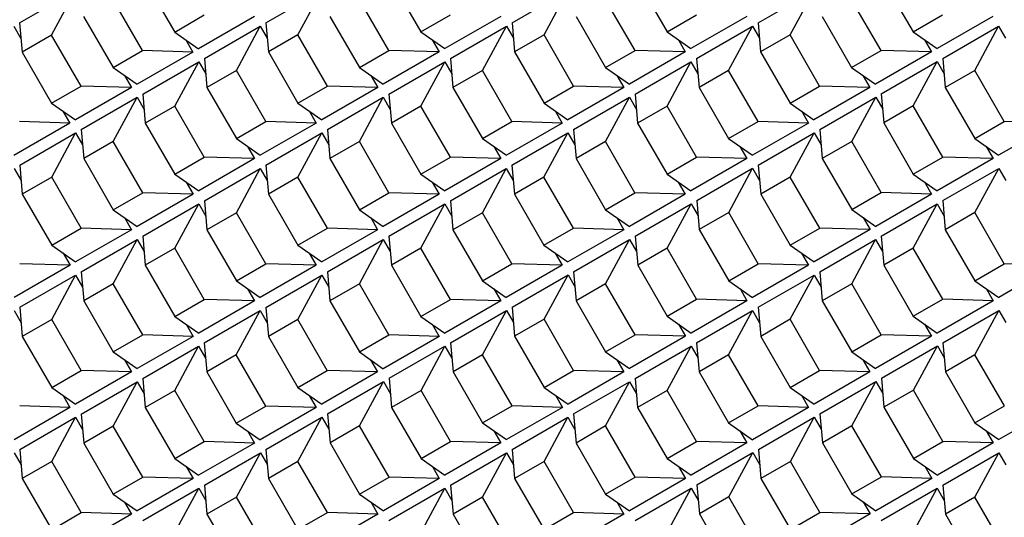
# Model space of a CAD drawing. Units: millimetres. Extents: x -15107 to 17487, y 665 to 33315.
# Drawn here: x 10 to 298, y 5577 to 5723 of the extents above; entities that cross this region are included whole.
import ezdxf

# ---------------------------------------------------------------- set-up
doc = ezdxf.new("R2010")
doc.units = ezdxf.units.MM
doc.header["$LTSCALE"] = 50
doc.layers.add('Gris .08', color=8, linetype='Continuous')

msp = doc.modelspace()

# ---------------------------------------------------------------- linework, layer by layer
at = {"layer": 'Gris .08'}
for p, q in [((46.3, 5734.19), (54.94, 5719.23)), ((118.43, 5734.22), (127.06, 5719.26)), ((190.52, 5734.22), (199.15, 5719.26)), ((262.59, 5734.21), (271.23, 5719.25)), ((9.52, 5721.88), (25.89, 5731.34)), ((18.89, 5718.35), (25.89, 5731.34)), ((81.65, 5721.91), (98.02, 5731.36)), ((91.02, 5718.38), (98.02, 5731.36)), ((153.74, 5721.91), (170.11, 5731.36)), ((163.11, 5718.38), (170.11, 5731.36)), ((225.81, 5721.9), (242.18, 5731.36)), ((235.18, 5718.37), (242.18, 5731.36)), ((45.54, 5713.81), (36.92, 5728.77)), ((117.67, 5713.83), (109.04, 5728.79)), ((189.76, 5713.83), (181.13, 5728.79)), ((261.83, 5713.83), (253.21, 5728.79)), ((54.94, 5719.23), (63.57, 5724.22)), ((127.06, 5719.26), (135.69, 5724.24)), ((199.15, 5719.26), (207.78, 5724.24)), ((271.23, 5719.25), (279.86, 5724.24)), ((9.52, 5721.88), (10.26, 5713.37)), ((28.28, 5723.78), (36.92, 5708.82)), ((78.3, 5723.79), (61.94, 5714.34)), ((81.65, 5721.91), (82.39, 5713.39)), ((100.41, 5723.8), (109.04, 5708.84)), ((150.43, 5723.82), (134.06, 5714.36)), ((153.74, 5721.91), (154.47, 5713.39)), ((172.49, 5723.8), (181.13, 5708.84)), ((222.52, 5723.82), (206.15, 5714.36)), ((225.81, 5721.9), (226.55, 5713.39)), ((244.57, 5723.8), (253.21, 5708.84)), ((294.59, 5723.81), (278.23, 5714.36)), ((7.87, 5720.93), (9.92, 5717.38)), ((54.94, 5719.23), (61.94, 5714.34)), ((63.63, 5711.49), (80, 5720.95)), ((73, 5707.96), (80, 5720.95)), ((80, 5720.95), (82.04, 5717.4)), ((127.06, 5719.26), (134.06, 5714.36)), ((135.71, 5711.49), (152.08, 5720.95)), ((145.08, 5707.97), (152.08, 5720.95)), ((152.08, 5720.95), (154.13, 5717.4)), ((199.15, 5719.26), (206.15, 5714.36)), ((207.79, 5711.49), (224.16, 5720.95)), ((217.16, 5707.96), (224.16, 5720.95)), ((224.16, 5720.95), (226.21, 5717.4)), ((271.23, 5719.25), (278.23, 5714.36)), ((279.89, 5711.5), (296.26, 5720.95)), ((289.26, 5707.97), (296.26, 5720.95)), ((296.26, 5720.95), (298.31, 5717.4)), ((18.89, 5718.35), (10.26, 5713.37)), ((27.52, 5703.39), (18.89, 5718.35)), ((58.24, 5716.93), (60.28, 5713.38)), ((91.02, 5718.38), (82.39, 5713.39)), ((99.65, 5703.42), (91.02, 5718.38)), ((130.36, 5716.95), (132.41, 5713.4)), ((163.11, 5718.38), (154.47, 5713.39)), ((171.73, 5703.42), (163.11, 5718.38)), ((202.45, 5716.95), (204.49, 5713.4)), ((235.18, 5718.37), (226.55, 5713.39)), ((243.81, 5703.42), (235.18, 5718.37)), ((274.53, 5716.95), (276.57, 5713.4)), ((10.26, 5713.37), (18.89, 5698.41)), ((36.92, 5708.82), (45.54, 5713.81)), ((60.28, 5713.38), (43.92, 5703.92)), ((60.28, 5713.38), (45.54, 5713.81)), ((82.39, 5713.39), (91.02, 5698.43)), ((109.04, 5708.84), (117.67, 5713.83)), ((132.41, 5713.4), (116.04, 5703.95)), ((132.41, 5713.4), (117.67, 5713.83)), ((154.47, 5713.39), (163.11, 5698.43)), ((181.13, 5708.84), (189.76, 5713.83)), ((204.49, 5713.4), (188.13, 5703.95)), ((204.49, 5713.4), (189.76, 5713.83)), ((226.55, 5713.39), (235.18, 5698.43)), ((253.21, 5708.84), (261.83, 5713.83)), ((276.57, 5713.4), (260.21, 5703.94)), ((276.57, 5713.4), (261.83, 5713.83)), ((45.6, 5701.08), (61.98, 5710.54)), ((54.98, 5697.55), (61.98, 5710.54)), ((61.98, 5710.54), (64.02, 5706.99)), ((63.63, 5711.49), (64.36, 5702.98)), ((117.69, 5701.08), (134.06, 5710.54)), ((127.06, 5697.55), (134.06, 5710.54)), ((134.06, 5710.54), (136.11, 5706.99)), ((135.71, 5711.49), (136.45, 5702.98)), ((189.77, 5701.08), (206.14, 5710.53)), ((199.14, 5697.55), (206.14, 5710.53)), ((206.14, 5710.53), (208.19, 5706.98)), ((207.79, 5711.49), (208.53, 5702.98)), ((261.9, 5701.11), (278.27, 5710.56)), ((271.27, 5697.58), (278.27, 5710.56)), ((278.27, 5710.56), (280.32, 5707.01)), ((279.89, 5711.5), (280.63, 5702.98)), ((36.92, 5708.82), (43.92, 5703.92)), ((73, 5707.96), (64.36, 5702.98)), ((81.63, 5693.01), (73, 5707.96)), ((109.04, 5708.84), (116.04, 5703.95)), ((145.08, 5707.97), (136.45, 5702.98)), ((153.71, 5693.01), (145.08, 5707.97)), ((181.13, 5708.84), (188.13, 5703.95)), ((217.16, 5707.96), (208.53, 5702.98)), ((225.79, 5693), (217.16, 5707.96)), ((253.21, 5708.84), (260.21, 5703.94)), ((289.26, 5707.97), (280.63, 5702.98)), ((297.89, 5693.01), (289.26, 5707.97)), ((40.21, 5706.51), (42.26, 5702.97)), ((112.34, 5706.54), (114.39, 5702.99)), ((184.43, 5706.54), (186.47, 5702.99)), ((256.5, 5706.54), (258.55, 5702.99)), ((18.89, 5698.41), (27.52, 5703.39)), ((42.26, 5702.97), (25.89, 5693.51)), ((42.26, 5702.97), (27.52, 5703.39)), ((64.36, 5702.98), (73, 5688.02)), ((91.02, 5698.43), (99.65, 5703.42)), ((114.39, 5702.99), (98.02, 5693.53)), ((114.39, 5702.99), (99.65, 5703.42)), ((136.45, 5702.98), (145.08, 5688.02)), ((163.11, 5698.43), (171.73, 5703.42)), ((186.47, 5702.99), (170.11, 5693.54)), ((186.47, 5702.99), (171.73, 5703.42)), ((208.53, 5702.98), (217.16, 5688.02)), ((235.18, 5698.43), (243.81, 5703.42)), ((258.55, 5702.99), (242.18, 5693.53)), ((258.55, 5702.99), (243.81, 5703.42)), ((261.9, 5701.11), (262.64, 5692.59)), ((280.63, 5702.98), (289.26, 5688.02)), ((18.89, 5698.41), (25.89, 5693.51)), ((27.58, 5690.67), (43.95, 5700.12)), ((36.95, 5687.14), (43.95, 5700.12)), ((43.95, 5700.12), (46, 5696.57)), ((45.6, 5701.08), (46.34, 5692.57)), ((91.02, 5698.43), (98.02, 5693.53)), ((99.67, 5690.67), (116.04, 5700.12)), ((109.04, 5687.14), (116.04, 5700.12)), ((116.04, 5700.12), (118.09, 5696.58)), ((117.69, 5701.08), (118.43, 5692.57)), ((163.11, 5698.43), (170.11, 5693.54)), ((171.75, 5690.66), (188.12, 5700.12)), ((181.12, 5687.14), (188.12, 5700.12)), ((188.12, 5700.12), (190.17, 5696.57)), ((189.77, 5701.08), (190.51, 5692.56)), ((235.18, 5698.43), (242.18, 5693.53)), ((243.88, 5690.69), (260.25, 5700.15)), ((253.25, 5687.16), (260.25, 5700.15)), ((260.25, 5700.15), (262.3, 5696.6)), ((22.19, 5696.1), (24.24, 5692.55)), ((54.98, 5697.55), (46.34, 5692.57)), ((63.6, 5682.59), (54.98, 5697.55)), ((94.32, 5696.13), (96.36, 5692.58)), ((127.06, 5697.55), (118.43, 5692.57)), ((135.69, 5682.59), (127.06, 5697.55)), ((166.4, 5696.13), (168.45, 5692.58)), ((199.14, 5697.55), (190.51, 5692.56)), ((207.77, 5682.59), (199.14, 5697.55)), ((238.48, 5696.12), (240.53, 5692.57)), ((271.27, 5697.58), (262.64, 5692.59)), ((279.9, 5682.62), (271.27, 5697.58)), ((24.24, 5692.55), (7.87, 5683.1)), ((24.24, 5692.55), (9.5, 5692.98)), ((46.34, 5692.57), (54.98, 5677.61)), ((73, 5688.02), (81.63, 5693.01)), ((96.36, 5692.58), (80, 5683.12)), ((96.36, 5692.58), (81.63, 5693.01)), ((118.43, 5692.57), (127.06, 5677.61)), ((145.08, 5688.02), (153.71, 5693.01)), ((168.45, 5692.58), (152.08, 5683.12)), ((168.45, 5692.58), (153.71, 5693.01)), ((190.51, 5692.56), (199.14, 5677.6)), ((217.16, 5688.02), (225.79, 5693)), ((240.53, 5692.57), (224.16, 5683.12)), ((240.53, 5692.57), (225.79, 5693)), ((262.64, 5692.59), (271.27, 5677.63)), ((289.26, 5688.02), (297.89, 5693.01)), ((312.63, 5692.58), (296.26, 5683.13)), ((312.63, 5692.58), (297.89, 5693.01)), ((9.56, 5680.26), (25.93, 5689.71)), ((18.93, 5676.73), (25.93, 5689.71)), ((25.93, 5689.71), (27.98, 5686.16)), ((27.58, 5690.67), (28.32, 5682.15)), ((81.65, 5680.26), (98.02, 5689.71)), ((91.02, 5676.73), (98.02, 5689.71)), ((98.02, 5689.71), (100.07, 5686.16)), ((99.67, 5690.67), (100.41, 5682.15)), ((153.73, 5680.25), (170.1, 5689.71)), ((163.1, 5676.72), (170.1, 5689.71)), ((170.1, 5689.71), (172.14, 5686.16)), ((171.75, 5690.66), (172.49, 5682.15)), ((225.86, 5680.28), (242.23, 5689.74)), ((235.23, 5676.75), (242.23, 5689.74)), ((242.23, 5689.74), (244.28, 5686.19)), ((243.88, 5690.69), (244.62, 5682.18)), ((36.95, 5687.14), (28.32, 5682.15)), ((45.58, 5672.18), (36.95, 5687.14)), ((73, 5688.02), (80, 5683.12)), ((109.04, 5687.14), (100.41, 5682.15)), ((117.67, 5672.18), (109.04, 5687.14)), ((145.08, 5688.02), (152.08, 5683.12)), ((181.12, 5687.14), (172.49, 5682.15)), ((189.75, 5672.18), (181.12, 5687.14)), ((217.16, 5688.02), (224.16, 5683.12)), ((253.25, 5687.16), (244.62, 5682.18)), ((261.88, 5672.21), (253.25, 5687.16)), ((289.26, 5688.02), (296.26, 5683.13)), ((76.3, 5685.71), (78.34, 5682.17)), ((148.38, 5685.71), (150.43, 5682.17)), ((220.46, 5685.71), (222.51, 5682.16)), ((292.59, 5685.74), (294.64, 5682.19)), ((28.32, 5682.15), (36.95, 5667.19)), ((54.98, 5677.61), (63.6, 5682.59)), ((78.34, 5682.17), (61.98, 5672.71)), ((78.34, 5682.17), (63.6, 5682.59)), ((100.41, 5682.15), (109.04, 5667.19)), ((127.06, 5677.61), (135.69, 5682.59)), ((150.43, 5682.17), (134.06, 5672.71)), ((150.43, 5682.17), (135.69, 5682.59)), ((172.49, 5682.15), (181.12, 5667.19)), ((199.14, 5677.6), (207.77, 5682.59)), ((222.51, 5682.16), (206.14, 5672.71)), ((222.51, 5682.16), (207.77, 5682.59)), ((244.62, 5682.18), (253.25, 5667.22)), ((271.27, 5677.63), (279.9, 5682.62)), ((294.64, 5682.19), (278.27, 5672.73)), ((294.64, 5682.19), (279.9, 5682.62)), ((7.91, 5679.3), (9.96, 5675.75)), ((9.56, 5680.26), (10.3, 5671.74)), ((63.63, 5669.84), (80, 5679.3)), ((73, 5666.32), (80, 5679.3)), ((80, 5679.3), (82.04, 5675.75)), ((81.65, 5680.26), (82.39, 5671.74)), ((135.7, 5669.84), (152.07, 5679.3)), ((145.07, 5666.31), (152.07, 5679.3)), ((152.07, 5679.3), (154.12, 5675.75)), ((153.73, 5680.25), (154.46, 5671.74)), ((207.84, 5669.87), (224.21, 5679.32)), ((217.21, 5666.34), (224.21, 5679.32)), ((224.21, 5679.32), (226.26, 5675.77)), ((225.86, 5680.28), (226.6, 5671.77)), ((279.9, 5669.85), (296.27, 5679.31)), ((289.27, 5666.33), (296.27, 5679.31)), ((296.27, 5679.31), (298.32, 5675.76)), ((18.93, 5676.73), (10.3, 5671.74)), ((27.56, 5661.77), (18.93, 5676.73)), ((54.98, 5677.61), (61.98, 5672.71)), ((58.27, 5675.3), (60.32, 5671.75)), ((91.02, 5676.73), (82.39, 5671.74)), ((99.65, 5661.77), (91.02, 5676.73)), ((127.06, 5677.61), (134.06, 5672.71)), ((130.36, 5675.3), (132.41, 5671.75)), ((163.1, 5676.72), (154.46, 5671.74)), ((171.72, 5661.77), (163.1, 5676.72)), ((199.14, 5677.6), (206.14, 5672.71)), ((202.44, 5675.3), (204.48, 5671.75)), ((235.23, 5676.75), (226.6, 5671.77)), ((243.86, 5661.79), (235.23, 5676.75)), ((271.27, 5677.63), (278.27, 5672.73)), ((274.57, 5675.33), (276.62, 5671.78)), ((10.3, 5671.74), (18.93, 5656.78)), ((36.95, 5667.19), (45.58, 5672.18)), ((60.32, 5671.75), (43.95, 5662.3)), ((60.32, 5671.75), (45.58, 5672.18)), ((63.63, 5669.84), (64.36, 5661.33)), ((82.39, 5671.74), (91.02, 5656.78)), ((109.04, 5667.19), (117.67, 5672.18)), ((132.41, 5671.75), (116.04, 5662.3)), ((132.41, 5671.75), (117.67, 5672.18)), ((135.7, 5669.84), (136.44, 5661.33)), ((154.46, 5671.74), (163.1, 5656.78)), ((181.12, 5667.19), (189.75, 5672.18)), ((204.48, 5671.75), (188.12, 5662.29)), ((204.48, 5671.75), (189.75, 5672.18)), ((207.84, 5669.87), (208.58, 5661.35)), ((226.6, 5671.77), (235.23, 5656.81)), ((253.25, 5667.22), (261.88, 5672.21)), ((276.62, 5671.78), (260.25, 5662.32)), ((276.62, 5671.78), (261.88, 5672.21)), ((279.9, 5669.85), (280.64, 5661.34)), ((36.95, 5667.19), (43.95, 5662.3)), ((45.6, 5659.43), (61.97, 5668.89)), ((54.97, 5655.9), (61.97, 5668.89)), ((61.97, 5668.89), (64.02, 5665.34)), ((109.04, 5667.19), (116.04, 5662.3)), ((117.68, 5659.43), (134.05, 5668.88)), ((127.05, 5655.9), (134.05, 5668.88)), ((134.05, 5668.88), (136.1, 5665.33)), ((181.12, 5667.19), (188.12, 5662.29)), ((189.82, 5659.46), (206.19, 5668.91)), ((199.19, 5655.93), (206.19, 5668.91)), ((206.19, 5668.91), (208.23, 5665.36)), ((253.25, 5667.22), (260.25, 5662.32)), ((261.88, 5659.44), (278.25, 5668.9)), ((271.25, 5655.91), (278.25, 5668.9)), ((278.25, 5668.9), (280.29, 5665.35)), ((40.25, 5664.89), (42.3, 5661.34)), ((73, 5666.32), (64.36, 5661.33)), ((81.62, 5651.36), (73, 5666.32)), ((112.34, 5664.89), (114.38, 5661.34)), ((145.07, 5666.31), (136.44, 5661.33)), ((153.7, 5651.35), (145.07, 5666.31)), ((184.42, 5664.89), (186.46, 5661.34)), ((217.21, 5666.34), (208.58, 5661.35)), ((225.84, 5651.38), (217.21, 5666.34)), ((256.55, 5664.91), (258.6, 5661.37)), ((289.27, 5666.33), (280.64, 5661.34)), ((297.9, 5651.37), (289.27, 5666.33)), ((18.93, 5656.78), (27.56, 5661.77)), ((42.3, 5661.34), (25.93, 5651.88)), ((42.3, 5661.34), (27.56, 5661.77)), ((64.36, 5661.33), (73, 5646.37)), ((91.02, 5656.78), (99.65, 5661.77)), ((114.38, 5661.34), (98.02, 5651.89)), ((114.38, 5661.34), (99.65, 5661.77)), ((136.44, 5661.33), (145.07, 5646.37)), ((163.1, 5656.78), (171.72, 5661.77)), ((186.46, 5661.34), (170.1, 5651.88)), ((186.46, 5661.34), (171.72, 5661.77)), ((208.58, 5661.35), (217.21, 5646.39)), ((235.23, 5656.81), (243.86, 5661.79)), ((258.6, 5661.37), (242.23, 5651.91)), ((258.6, 5661.37), (243.86, 5661.79)), ((280.64, 5661.34), (289.27, 5646.38)), ((27.58, 5649.02), (43.95, 5658.47)), ((36.95, 5645.49), (43.95, 5658.47)), ((43.95, 5658.47), (46, 5654.93)), ((45.6, 5659.43), (46.34, 5650.92)), ((99.66, 5649.01), (116.03, 5658.47)), ((109.03, 5645.49), (116.03, 5658.47)), ((116.03, 5658.47), (118.08, 5654.92)), ((117.68, 5659.43), (118.42, 5650.91)), ((171.79, 5649.04), (188.16, 5658.5)), ((181.16, 5645.51), (188.16, 5658.5)), ((188.16, 5658.5), (190.21, 5654.95)), ((189.82, 5659.46), (190.55, 5650.94)), ((243.85, 5649.03), (260.22, 5658.48)), ((253.22, 5645.5), (260.22, 5658.48)), ((260.22, 5658.48), (262.27, 5654.94)), ((261.88, 5659.44), (262.61, 5650.93)), ((18.93, 5656.78), (25.93, 5651.88)), ((54.97, 5655.9), (46.34, 5650.92)), ((63.6, 5640.94), (54.97, 5655.9)), ((91.02, 5656.78), (98.02, 5651.89)), ((127.05, 5655.9), (118.42, 5650.91)), ((135.68, 5640.94), (127.05, 5655.9)), ((163.1, 5656.78), (170.1, 5651.88)), ((199.19, 5655.93), (190.55, 5650.94)), ((207.81, 5640.97), (199.19, 5655.93)), ((235.23, 5656.81), (242.23, 5651.91)), ((271.25, 5655.91), (262.61, 5650.93)), ((279.87, 5640.95), (271.25, 5655.91)), ((22.23, 5654.48), (24.28, 5650.93)), ((94.32, 5654.48), (96.36, 5650.93)), ((166.39, 5654.47), (168.44, 5650.92)), ((238.53, 5654.5), (240.57, 5650.95)), ((24.28, 5650.93), (7.91, 5641.47)), ((24.28, 5650.93), (9.54, 5651.36)), ((46.34, 5650.92), (54.97, 5635.96)), ((73, 5646.37), (81.62, 5651.36)), ((96.36, 5650.93), (80, 5641.47)), ((96.36, 5650.93), (81.62, 5651.36)), ((118.42, 5650.91), (127.05, 5635.95)), ((145.07, 5646.37), (153.7, 5651.35)), ((168.44, 5650.92), (152.07, 5641.47)), ((168.44, 5650.92), (153.7, 5651.35)), ((190.55, 5650.94), (199.19, 5635.98)), ((217.21, 5646.39), (225.84, 5651.38)), ((240.57, 5650.95), (224.21, 5641.5)), ((240.57, 5650.95), (225.84, 5651.38)), ((262.61, 5650.93), (271.25, 5635.97)), ((289.27, 5646.38), (297.9, 5651.37)), ((312.63, 5650.94), (296.27, 5641.48)), ((312.63, 5650.94), (297.9, 5651.37)), ((9.56, 5638.61), (25.93, 5648.06)), ((18.93, 5635.08), (25.93, 5648.06)), ((25.93, 5648.06), (27.98, 5644.51)), ((27.58, 5649.02), (28.32, 5640.5)), ((73, 5646.37), (80, 5641.47)), ((81.64, 5638.6), (98.01, 5648.06)), ((91.01, 5635.07), (98.01, 5648.06)), ((98.01, 5648.06), (100.06, 5644.51)), ((99.66, 5649.01), (100.4, 5640.5)), ((145.07, 5646.37), (152.07, 5641.47)), ((153.77, 5638.63), (170.14, 5648.09)), ((163.14, 5635.1), (170.14, 5648.09)), ((170.14, 5648.09), (172.19, 5644.54)), ((171.79, 5649.04), (172.53, 5640.53)), ((217.21, 5646.39), (224.21, 5641.5)), ((225.83, 5638.62), (242.2, 5648.07)), ((235.2, 5635.09), (242.2, 5648.07)), ((242.2, 5648.07), (244.25, 5644.52)), ((243.85, 5649.03), (244.59, 5640.51)), ((289.27, 5646.38), (296.27, 5641.48)), ((36.95, 5645.49), (28.32, 5640.5)), ((45.58, 5630.53), (36.95, 5645.49)), ((76.29, 5644.06), (78.34, 5640.52)), ((109.03, 5645.49), (100.4, 5640.5)), ((117.66, 5630.53), (109.03, 5645.49)), ((148.37, 5644.06), (150.42, 5640.51)), ((181.16, 5645.51), (172.53, 5640.53)), ((189.79, 5630.56), (181.16, 5645.51)), ((220.51, 5644.09), (222.55, 5640.54)), ((253.22, 5645.5), (244.59, 5640.51)), ((261.85, 5630.54), (253.22, 5645.5)), ((292.57, 5644.07), (294.61, 5640.53)), ((54.97, 5635.96), (63.6, 5640.94)), ((78.34, 5640.52), (63.6, 5640.94)), ((127.05, 5635.95), (135.68, 5640.94)), ((150.42, 5640.51), (135.68, 5640.94)), ((199.19, 5635.98), (207.81, 5640.97)), ((222.55, 5640.54), (206.19, 5631.08)), ((222.55, 5640.54), (207.81, 5640.97)), ((271.25, 5635.97), (279.87, 5640.95)), ((294.61, 5640.53), (279.87, 5640.95)), ((9.56, 5638.61), (10.3, 5630.09)), ((28.32, 5640.5), (36.95, 5625.54)), ((78.34, 5640.52), (61.97, 5631.06)), ((81.64, 5638.6), (82.38, 5630.09)), ((100.4, 5640.5), (109.03, 5625.54)), ((150.42, 5640.51), (134.05, 5631.06)), ((135.75, 5628.22), (152.12, 5637.67)), ((145.12, 5624.69), (152.12, 5637.67)), ((152.12, 5637.67), (154.17, 5634.12)), ((153.77, 5638.63), (154.51, 5630.12)), ((172.53, 5640.53), (181.16, 5625.57)), ((207.81, 5628.2), (224.18, 5637.66)), ((217.18, 5624.68), (224.18, 5637.66)), ((224.18, 5637.66), (226.23, 5634.11)), ((225.83, 5638.62), (226.57, 5630.1)), ((244.59, 5640.51), (253.22, 5625.55)), ((294.61, 5640.53), (278.25, 5631.07)), ((279.96, 5628.24), (296.33, 5637.7)), ((289.33, 5624.71), (296.33, 5637.7)), ((296.33, 5637.7), (298.38, 5634.15)), ((7.91, 5637.65), (9.96, 5634.1)), ((18.93, 5635.08), (10.3, 5630.09)), ((27.56, 5620.12), (18.93, 5635.08)), ((54.97, 5635.96), (61.97, 5631.06)), ((63.62, 5628.19), (79.99, 5637.65)), ((72.99, 5624.66), (79.99, 5637.65)), ((79.99, 5637.65), (82.03, 5634.1)), ((91.01, 5635.07), (82.38, 5630.09)), ((99.64, 5620.12), (91.01, 5635.07)), ((127.05, 5635.95), (134.05, 5631.06)), ((163.14, 5635.1), (154.51, 5630.12)), ((171.77, 5620.14), (163.14, 5635.1)), ((199.19, 5635.98), (206.19, 5631.08)), ((235.2, 5635.09), (226.57, 5630.1)), ((243.83, 5620.13), (235.2, 5635.09)), ((271.25, 5635.97), (278.25, 5631.07)), ((58.27, 5633.65), (60.32, 5630.1)), ((130.35, 5633.65), (132.4, 5630.1)), ((202.48, 5633.68), (204.53, 5630.13)), ((274.54, 5633.66), (276.59, 5630.11)), ((10.3, 5630.09), (18.93, 5615.13)), ((36.95, 5625.54), (45.58, 5630.53)), ((60.32, 5630.1), (43.95, 5620.65)), ((60.32, 5630.1), (45.58, 5630.53)), ((82.38, 5630.09), (91.01, 5615.13)), ((109.03, 5625.54), (117.66, 5630.53)), ((132.4, 5630.1), (116.03, 5620.64)), ((132.4, 5630.1), (117.66, 5630.53)), ((154.51, 5630.12), (163.14, 5615.16)), ((181.16, 5625.57), (189.79, 5630.56)), ((204.53, 5630.13), (188.16, 5620.67)), ((204.53, 5630.13), (189.79, 5630.56)), ((226.57, 5630.1), (235.2, 5615.14)), ((253.22, 5625.55), (261.85, 5630.54)), ((276.59, 5630.11), (260.22, 5620.66)), ((276.59, 5630.11), (261.85, 5630.54)), ((45.59, 5617.78), (61.96, 5627.23)), ((54.96, 5614.25), (61.96, 5627.23)), ((61.96, 5627.23), (64.01, 5623.68)), ((63.62, 5628.19), (64.35, 5619.68)), ((117.73, 5617.81), (134.1, 5627.26)), ((127.1, 5614.28), (134.1, 5627.26)), ((134.1, 5627.26), (136.15, 5623.71)), ((135.75, 5628.22), (136.49, 5619.7)), ((189.79, 5617.79), (206.16, 5627.25)), ((199.16, 5614.26), (206.16, 5627.25)), ((206.16, 5627.25), (208.21, 5623.7)), ((207.81, 5628.2), (208.55, 5619.69)), ((261.94, 5617.83), (278.31, 5627.29)), ((271.31, 5614.3), (278.31, 5627.29)), ((278.31, 5627.29), (280.36, 5623.74)), ((279.96, 5628.24), (280.7, 5619.73)), ((36.95, 5625.54), (43.95, 5620.65)), ((40.25, 5623.24), (42.3, 5619.69)), ((72.99, 5624.66), (64.35, 5619.68)), ((81.62, 5609.7), (72.99, 5624.66)), ((109.03, 5625.54), (116.03, 5620.64)), ((145.12, 5624.69), (136.49, 5619.7)), ((153.75, 5609.73), (145.12, 5624.69)), ((181.16, 5625.57), (188.16, 5620.67)), ((184.46, 5623.26), (186.51, 5619.72)), ((217.18, 5624.68), (208.55, 5619.69)), ((225.81, 5609.72), (217.18, 5624.68)), ((253.22, 5625.55), (260.22, 5620.66)), ((256.52, 5623.25), (258.57, 5619.7)), ((289.33, 5624.71), (280.7, 5619.73)), ((297.96, 5609.76), (289.33, 5624.71)), ((112.33, 5623.24), (114.38, 5619.69)), ((18.93, 5615.13), (27.56, 5620.12)), ((42.3, 5619.69), (25.93, 5610.24)), ((42.3, 5619.69), (27.56, 5620.12)), ((45.59, 5617.78), (46.33, 5609.26)), ((64.35, 5619.68), (72.99, 5604.72)), ((91.01, 5615.13), (99.64, 5620.12)), ((114.38, 5619.69), (98.01, 5610.23)), ((114.38, 5619.69), (99.64, 5620.12)), ((117.73, 5617.81), (118.47, 5609.29)), ((136.49, 5619.7), (145.12, 5604.74)), ((163.14, 5615.16), (171.77, 5620.14)), ((186.51, 5619.72), (170.14, 5610.26)), ((186.51, 5619.72), (171.77, 5620.14)), ((189.79, 5617.79), (190.53, 5609.28)), ((208.55, 5619.69), (217.18, 5604.73)), ((235.2, 5615.14), (243.83, 5620.13)), ((258.57, 5619.7), (242.2, 5610.25)), ((258.57, 5619.7), (243.83, 5620.13)), ((261.94, 5617.83), (262.68, 5609.32)), ((280.7, 5619.73), (289.33, 5604.77)), ((18.93, 5615.13), (25.93, 5610.24)), ((27.57, 5607.36), (43.94, 5616.82)), ((36.94, 5603.84), (43.94, 5616.82)), ((43.94, 5616.82), (45.99, 5613.27)), ((91.01, 5615.13), (98.01, 5610.23)), ((99.71, 5607.39), (116.08, 5616.85)), ((109.08, 5603.86), (116.08, 5616.85)), ((116.08, 5616.85), (118.12, 5613.3)), ((163.14, 5615.16), (170.14, 5610.26)), ((171.77, 5607.38), (188.14, 5616.83)), ((181.14, 5603.85), (188.14, 5616.83)), ((188.14, 5616.83), (190.18, 5613.29)), ((235.2, 5615.14), (242.2, 5610.25)), ((243.92, 5607.42), (260.29, 5616.87)), ((253.29, 5603.89), (260.29, 5616.87)), ((260.29, 5616.87), (262.34, 5613.32)), ((22.23, 5612.83), (24.27, 5609.28)), ((54.96, 5614.25), (46.33, 5609.26)), ((63.59, 5599.29), (54.96, 5614.25)), ((94.31, 5612.82), (96.35, 5609.27)), ((127.1, 5614.28), (118.47, 5609.29)), ((135.73, 5599.32), (127.1, 5614.28)), ((166.44, 5612.85), (168.49, 5609.3)), ((199.16, 5614.26), (190.53, 5609.28)), ((207.79, 5599.3), (199.16, 5614.26)), ((238.5, 5612.84), (240.55, 5609.29)), ((271.31, 5614.3), (262.68, 5609.32)), ((279.94, 5599.34), (271.31, 5614.3)), ((24.27, 5609.28), (7.91, 5599.82)), ((24.27, 5609.28), (9.54, 5609.71)), ((46.33, 5609.26), (54.96, 5594.3)), ((72.99, 5604.72), (81.62, 5609.7)), ((96.35, 5609.27), (79.99, 5599.82)), ((96.35, 5609.27), (81.62, 5609.7)), ((118.47, 5609.29), (127.1, 5594.33)), ((145.12, 5604.74), (153.75, 5609.73)), ((168.49, 5609.3), (152.12, 5599.85)), ((168.49, 5609.3), (153.75, 5609.73)), ((190.53, 5609.28), (199.16, 5594.32)), ((217.18, 5604.73), (225.81, 5609.72)), ((240.55, 5609.29), (224.18, 5599.83)), ((240.55, 5609.29), (225.81, 5609.72)), ((262.68, 5609.32), (271.31, 5594.36)), ((289.33, 5604.77), (297.96, 5609.76)), ((312.7, 5609.33), (296.33, 5599.87)), ((9.55, 5596.95), (25.92, 5606.41)), ((18.92, 5593.42), (25.92, 5606.41)), ((25.92, 5606.41), (27.97, 5602.86)), ((27.57, 5607.36), (28.31, 5598.85)), ((81.68, 5596.98), (98.05, 5606.44)), ((91.05, 5593.45), (98.05, 5606.44)), ((98.05, 5606.44), (100.1, 5602.89)), ((99.71, 5607.39), (100.44, 5598.88)), ((153.74, 5596.97), (170.11, 5606.42)), ((163.11, 5593.44), (170.11, 5606.42)), ((170.11, 5606.42), (172.16, 5602.87)), ((171.77, 5607.38), (172.5, 5598.86)), ((225.9, 5597.01), (242.27, 5606.46)), ((235.27, 5593.48), (242.27, 5606.46)), ((242.27, 5606.46), (244.31, 5602.91)), ((243.92, 5607.42), (244.66, 5598.9)), ((36.94, 5603.84), (28.31, 5598.85)), ((45.57, 5588.88), (36.94, 5603.84)), ((72.99, 5604.72), (79.99, 5599.82)), ((109.08, 5603.86), (100.44, 5598.88)), ((117.71, 5588.91), (109.08, 5603.86)), ((145.12, 5604.74), (152.12, 5599.85)), ((181.14, 5603.85), (172.5, 5598.86)), ((189.76, 5588.89), (181.14, 5603.85)), ((217.18, 5604.73), (224.18, 5599.83)), ((253.29, 5603.89), (244.66, 5598.9)), ((261.92, 5588.93), (253.29, 5603.89)), ((289.33, 5604.77), (296.33, 5599.87)), ((76.28, 5602.41), (78.33, 5598.86)), ((148.42, 5602.44), (150.46, 5598.89)), ((220.48, 5602.42), (222.52, 5598.88)), ((292.63, 5602.46), (294.68, 5598.91)), ((28.31, 5598.85), (36.94, 5583.89)), ((54.96, 5594.3), (63.59, 5599.29)), ((78.33, 5598.86), (61.96, 5589.41)), ((78.33, 5598.86), (63.59, 5599.29)), ((100.44, 5598.88), (109.08, 5583.92)), ((127.1, 5594.33), (135.73, 5599.32)), ((150.46, 5598.89), (134.1, 5589.43)), ((150.46, 5598.89), (135.73, 5599.32)), ((172.5, 5598.86), (181.14, 5583.9)), ((199.16, 5594.32), (207.79, 5599.3)), ((222.52, 5598.88), (206.16, 5589.42)), ((222.52, 5598.88), (207.79, 5599.3)), ((244.66, 5598.9), (253.29, 5583.94)), ((271.31, 5594.36), (279.94, 5599.34)), ((294.68, 5598.91), (278.31, 5589.46)), ((294.68, 5598.91), (279.94, 5599.34)), ((7.9, 5596), (9.95, 5592.45)), ((9.55, 5596.95), (10.29, 5588.44)), ((63.66, 5586.57), (80.03, 5596.02)), ((73.03, 5583.04), (80.03, 5596.02)), ((80.03, 5596.02), (82.08, 5592.47)), ((81.68, 5596.98), (82.42, 5588.47)), ((135.72, 5586.55), (152.09, 5596.01)), ((145.09, 5583.03), (152.09, 5596.01)), ((152.09, 5596.01), (154.14, 5592.46)), ((153.74, 5596.97), (154.48, 5588.45)), ((207.87, 5586.59), (224.24, 5596.05)), ((217.24, 5583.06), (224.24, 5596.05)), ((224.24, 5596.05), (226.29, 5592.5)), ((225.9, 5597.01), (226.63, 5588.49)), ((279.92, 5586.57), (296.29, 5596.02)), ((289.29, 5583.04), (296.29, 5596.02)), ((296.29, 5596.02), (298.33, 5592.47)), ((18.92, 5593.42), (10.29, 5588.44)), ((27.55, 5578.47), (18.92, 5593.42)), ((54.96, 5594.3), (61.96, 5589.41)), ((58.26, 5592), (60.31, 5588.45)), ((91.05, 5593.45), (82.42, 5588.47)), ((99.68, 5578.49), (91.05, 5593.45)), ((127.1, 5594.33), (134.1, 5589.43)), ((130.4, 5592.03), (132.44, 5588.48)), ((163.11, 5593.44), (154.48, 5588.45)), ((171.74, 5578.48), (163.11, 5593.44)), ((199.16, 5594.32), (206.16, 5589.42)), ((202.46, 5592.01), (204.5, 5588.46)), ((235.27, 5593.48), (226.63, 5588.49)), ((243.9, 5578.52), (235.27, 5593.48)), ((271.31, 5594.36), (278.31, 5589.46)), ((274.61, 5592.05), (276.65, 5588.5)), ((36.94, 5583.89), (45.57, 5588.88)), ((60.31, 5588.45), (45.57, 5588.88)), ((109.08, 5583.92), (117.71, 5588.91)), ((132.44, 5588.48), (117.71, 5588.91)), ((181.14, 5583.9), (189.76, 5588.89)), ((204.5, 5588.46), (189.76, 5588.89)), ((253.29, 5583.94), (261.92, 5588.93)), ((276.65, 5588.5), (261.92, 5588.93)), ((10.29, 5588.44), (18.92, 5573.48)), ((60.31, 5588.45), (43.94, 5578.99)), ((63.66, 5586.57), (64.4, 5578.05)), ((82.42, 5588.47), (91.05, 5573.51)), ((132.44, 5588.48), (116.08, 5579.02)), ((135.72, 5586.55), (136.46, 5578.04)), ((154.48, 5588.45), (163.11, 5573.49)), ((204.5, 5588.46), (188.14, 5579.01)), ((207.87, 5586.59), (208.61, 5578.08)), ((226.63, 5588.49), (235.27, 5573.53)), ((276.65, 5588.5), (260.29, 5579.05)), ((279.92, 5586.57), (280.65, 5578.05)), ((36.94, 5583.89), (43.94, 5578.99)), ((45.64, 5576.16), (62.01, 5585.61)), ((55.01, 5572.63), (62.01, 5585.61)), ((62.01, 5585.61), (64.06, 5582.06)), ((73.03, 5583.04), (64.4, 5578.05)), ((81.66, 5568.08), (73.03, 5583.04)), ((109.08, 5583.92), (116.08, 5579.02)), ((117.7, 5576.14), (134.07, 5585.6)), ((127.07, 5572.61), (134.07, 5585.6)), ((134.07, 5585.6), (136.12, 5582.05)), ((145.09, 5583.03), (136.46, 5578.04)), ((153.72, 5568.07), (145.09, 5583.03)), ((181.14, 5583.9), (188.14, 5579.01)), ((189.85, 5576.18), (206.22, 5585.64)), ((199.22, 5572.65), (206.22, 5585.64)), ((206.22, 5585.64), (208.27, 5582.09)), ((217.24, 5583.06), (208.61, 5578.08)), ((225.87, 5568.11), (217.24, 5583.06)), ((253.29, 5583.94), (260.29, 5579.05)), ((261.89, 5576.16), (278.26, 5585.61)), ((271.26, 5572.63), (278.26, 5585.61)), ((278.26, 5585.61), (280.31, 5582.06)), ((289.29, 5583.04), (280.65, 5578.05)), ((297.91, 5568.08), (289.29, 5583.04)), ((40.24, 5581.59), (42.29, 5578.04)), ((112.37, 5581.61), (114.42, 5578.07)), ((184.43, 5581.6), (186.48, 5578.05)), ((256.59, 5581.64), (258.63, 5578.09)), ((18.92, 5573.48), (27.55, 5578.47)), ((42.29, 5578.04), (25.92, 5568.58)), ((42.29, 5578.04), (27.55, 5578.47)), ((64.4, 5578.05), (73.03, 5563.09)), ((91.05, 5573.51), (99.68, 5578.49)), ((114.42, 5578.07), (98.05, 5568.61)), ((114.42, 5578.07), (99.68, 5578.49)), ((136.46, 5578.04), (145.09, 5563.08)), ((163.11, 5573.49), (171.74, 5578.48)), ((186.48, 5578.05), (170.11, 5568.6)), ((186.48, 5578.05), (171.74, 5578.48)), ((208.61, 5578.08), (217.24, 5563.12)), ((235.27, 5573.53), (243.9, 5578.52)), ((258.63, 5578.09), (242.27, 5568.63)), ((258.63, 5578.09), (243.9, 5578.52)), ((280.65, 5578.05), (289.29, 5563.09))]:
    msp.add_line(p, q, dxfattribs=at)

doc.saveas('drawing.dxf')
